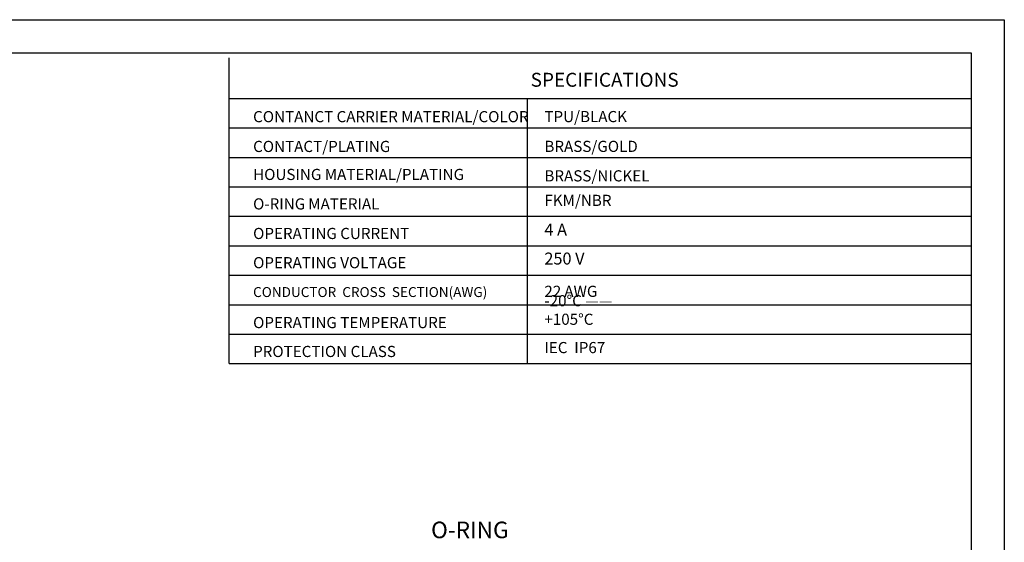
# Model space of a CAD drawing. Units: inches. Extents: x 1730 to 1878, y 1526 to 1631.
# Drawn here: x 1804 to 1878, y 1592 to 1631 of the extents above; entities that cross this region are included whole.
import ezdxf

# ---------------------------------------------------------------- set-up
doc = ezdxf.new("R2010")
doc.units = ezdxf.units.IN
doc.header["$MEASUREMENT"] = 0
doc.layers.add('A1', color=7, linetype='Continuous', lineweight=30)
doc.layers.add('A7', color=7, linetype='Continuous', lineweight=25)
doc.layers.add('A6', color=1, linetype='Continuous')
doc.styles.add('样式', font='isocp.shx', dxfattribs={"bigfont": 'gbcbig.shx'})
doc.styles.add('样式 1', font='txt')

msp = doc.modelspace()

# ---------------------------------------------------------------- linework, layer by layer
at = {"layer": 'A1'}
for p, q in [((1732.1813, 1628.6987), (1875.6813, 1628.6987)), ((1875.6813, 1628.6987), (1875.6813, 1528.6987))]:
    msp.add_line(p, q, dxfattribs=at)
at = {"layer": 'A6'}
for p, q in [((1729.6813, 1631.1987), (1878.1813, 1631.1987)), ((1878.1813, 1631.1987), (1878.1813, 1526.1987))]:
    msp.add_line(p, q, dxfattribs=at)
at = {"layer": 'A7', "lineweight": 30}
msp.add_line((1819.7268, 1605.2802), (1819.7268, 1628.3164), dxfattribs=at)
for points in [[(1819.7268, 1625.2645), (1875.6815, 1625.2645)], [(1842.1998, 1625.2645), (1842.1998, 1605.2802)], [(1819.7268, 1623.0442), (1875.6815, 1623.0442)], [(1819.7268, 1623.0442), (1875.6815, 1623.0442)], [(1819.7268, 1620.8236), (1875.6815, 1620.8236)], [(1819.7268, 1618.6031), (1875.6815, 1618.6031)], [(1819.7268, 1616.3827), (1875.6815, 1616.3827)], [(1819.7268, 1614.162), (1875.6815, 1614.162)], [(1819.7268, 1611.9418), (1875.6815, 1611.9418)], [(1819.7268, 1609.7213), (1875.6815, 1609.7213)], [(1819.7268, 1607.5008), (1875.6815, 1607.5008)], [(1875.6813, 1605.801), (1875.6815, 1605.801)], [(1819.7268, 1605.2802), (1875.6815, 1605.2802)], [(1875.6813, 1603.9506), (1875.6815, 1603.9506)]]:
    msp.add_lwpolyline(points, dxfattribs=at)

# ---------------------------------------------------------------- texts
at = {"layer": 'A7', "color": 7, "attachment_point": 7}
for s, insert, char_height, width, style in [('{\\Fisocp|c134;SPECIFICATIONS}', (1842.4608, 1626.1462), 1.05, 11.136901, '样式'), ('{\\Fisocp|c134;CONTANCT CARRIER MATERIAL/COLOR}', (1821.5322, 1623.4733), 0.84, 23.944013, '样式'), ('{\\H1.12x;TPU\\Fisocp|c134;/BLACK}', (1843.4988, 1623.4782), 0.75, 7.566678, '样式'), ('{\\Fisocp|c134;CONTACT/PLATING}', (1821.5322, 1621.228), 0.84, 15.210482, '样式'), ('{\\Fisocp|c134;BRASS/GOLD}', (1843.4988, 1621.2332), 0.84, 7.566678, '样式'), ('{\\Fisocp|c134;HOUSING MATERIAL/PLATING}', (1821.5322, 1619.1186), 0.84, 20.160966, '样式'), ('{\\Fisocp|c134;BRASS/NICKEL}', (1843.4988, 1619.0127), 0.84, 7.566678, '样式'), ('FKM/NBR', (1843.4988, 1616.9014), 0.84, 7.566678, '样式'), ('{\\H1.12x;O-RING\\fSimSun|b0|i0|c134|p2;\\H0.89286x; \\Fisocp|c134;\\H1.12x;MATERIAL}', (1821.5322, 1616.8982), 0.75, 15.210482, '样式'), ('4 A', (1843.4988, 1614.6467), 0.9, 7.566678, '样式'), ('{\\Fisocp|c134;OPERATING CURRENT}', (1821.5322, 1614.6703), 0.84, 15.210482, '样式 1'), ('250 V', (1843.4988, 1612.4681), 0.9, 7.566678, '样式'), ('{\\Fisocp|c134;OPERATING VOLTAGE}', (1821.5322, 1612.4681), 0.84, 15.210482, '样式'), ('{\\Fisocp|c134;CONDUCTOR  CROSS  SECTION(AWG)}', (1821.5322, 1610.2995), 0.75, 18.83444, '样式'), ('{\\H1.12x;22\\fSimSun|b0|i0|c134|p2;\\H0.89286x; \\Fisocp,gbcbig|c134;\\H1.12x;AWG}', (1843.4988, 1610.3101), 0.75, 7.566678, '样式'), ('-20%%DC —— +105%%DC', (1843.4988, 1607.9411), 0.84, 8.83499, '样式'), ('{\\Fisocp|c134;OPERATING TEMPERATURE}', (1821.5322, 1607.9558), 0.84, 15.210482, '样式'), ('IEC  IP67  ', (1843.4986, 1605.8079), 0.84, 7.566678, '样式'), ('{\\Fisocp|c134;PROTECTION CLASS}', (1821.5322, 1605.7772), 0.84, 15.210482, '样式')]:
    msp.add_mtext(s, dxfattribs=dict(at, insert=insert, char_height=char_height, width=width, style=style))
at = {"layer": 'A7', "lineweight": 9, "insert": (1834.9545, 1593.375), "char_height": 1.25, "attachment_point": 1, "style": '样式'}
msp.add_mtext_dynamic_manual_height_columns('O-RING', width=4.218636, gutter_width=17.5, heights=[0], dxfattribs=at)

doc.saveas('drawing.dxf')
